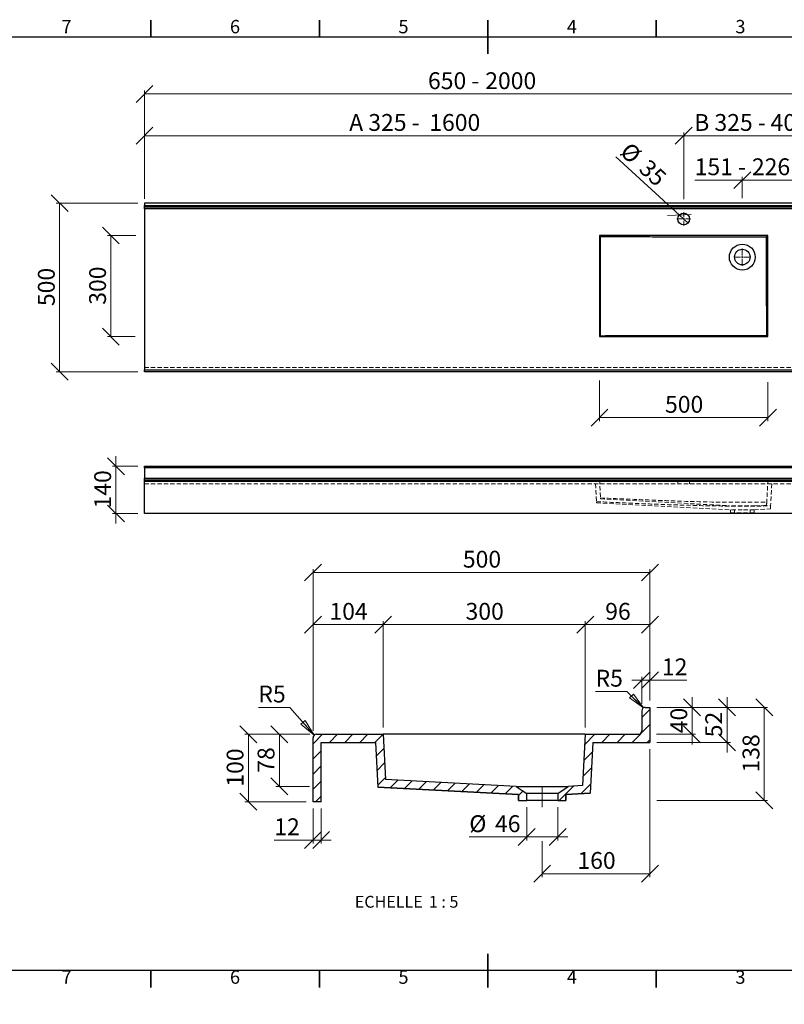
# Model space of a CAD drawing. Units: millimetres. Extents: x -117 to 415, y 0 to 292.
# Drawn here: x 71 to 298, y 0 to 292 of the extents above; entities that cross this region are included whole.
import ezdxf

# ---------------------------------------------------------------- set-up
doc = ezdxf.new("R2010")
doc.units = ezdxf.units.MM
doc.linetypes.add('CENTERX2', pattern=[20.32, 12.7, -2.54, 2.54, -2.54])
doc.linetypes.add('HIDDEN', pattern=[1.905, 1.27, -0.635])
doc.styles.add('SLDTEXTSTYLE0', font='TXT', dxfattribs={"width": 0.75})
doc.styles.add('SLDTEXTSTYLE1', font='TXT', dxfattribs={"width": 0.7})
doc.styles.add('SLDTEXTSTYLE2', font='TXT', dxfattribs={"width": 0.678571})
doc.styles.add('SLDTEXTSTYLE3', font='TXT', dxfattribs={"width": 0.65})
doc.dimstyles.new('SLDDIMSTYLE0', dxfattribs={"dimtxt": 5, "dimasz": 5, "dimexe": 0, "dimexo": 0.0625, "dimgap": 1.25, "dimtad": 1, "dimdec": 0, "dimlfac": 10, "dimrnd": 1e-09, "dimzin": 12, "dimdsep": 46, "dimtxsty": 'SLDTEXTSTYLE0', "dimblk1": 'OBLIQUE', "dimblk2": 'OBLIQUE', "dimsah": 1, "dimcen": 0.09, "dimadec": 0, "dimazin": 3, "dimtfac": 1, "dimtdec": 0, "dimtofl": 0, "dimtmove": 0, "dimatfit": 3, "dimldrblk": 'OBLIQUE', "dimfxl": 0, "dimfrac": 2, "dimtolj": 1, "dimtzin": 12, "dimarcsym": 0})
doc.dimstyles.new('SLDDIMSTYLE1', dxfattribs={"dimtxt": 5, "dimasz": 5, "dimexe": 0, "dimexo": 0.0625, "dimgap": 1.25, "dimtad": 1, "dimdec": 0, "dimlfac": 10, "dimrnd": 1e-09, "dimzin": 12, "dimdsep": 46, "dimtxsty": 'SLDTEXTSTYLE0', "dimblk1": 'OBLIQUE', "dimblk2": 'OBLIQUE', "dimsah": 1, "dimcen": 0.09, "dimadec": 0, "dimazin": 3, "dimtfac": 1, "dimtdec": 0, "dimtmove": 0, "dimatfit": 0, "dimldrblk": 'OBLIQUE', "dimfxl": 0, "dimfrac": 2, "dimtolj": 1, "dimtzin": 12, "dimarcsym": 0})
doc.dimstyles.new('SLDDIMSTYLE2', dxfattribs={"dimtxt": 5, "dimasz": 5, "dimexe": 0, "dimexo": 0.0625, "dimgap": 1.25, "dimtad": 1, "dimdec": 0, "dimlfac": 10, "dimrnd": 1e-09, "dimzin": 12, "dimdsep": 46, "dimtxsty": 'SLDTEXTSTYLE0', "dimblk1": 'NONE', "dimblk2": 'OBLIQUE', "dimsah": 1, "dimcen": 0, "dimadec": 0, "dimazin": 3, "dimtfac": 1, "dimtdec": 0, "dimtmove": 0, "dimatfit": 3, "dimldrblk": 'NONE', "dimfxl": 0, "dimfrac": 2, "dimtolj": 1, "dimtzin": 12, "dimarcsym": 0})
doc.dimstyles.new('SLDDIMSTYLE3', dxfattribs={"dimtxt": 5, "dimasz": 5, "dimexe": 0, "dimexo": 0.0625, "dimgap": 1.25, "dimtad": 1, "dimdec": 0, "dimlfac": 5, "dimrnd": 1e-09, "dimzin": 12, "dimdsep": 46, "dimtxsty": 'SLDTEXTSTYLE0', "dimblk1": 'OBLIQUE', "dimblk2": 'OBLIQUE', "dimsah": 1, "dimcen": 0.09, "dimadec": 0, "dimazin": 3, "dimtfac": 1, "dimtdec": 0, "dimtofl": 0, "dimtmove": 0, "dimatfit": 3, "dimldrblk": 'OBLIQUE', "dimfxl": 0, "dimfrac": 2, "dimtolj": 1, "dimtzin": 12, "dimarcsym": 0})
doc.dimstyles.new('SLDDIMSTYLE4', dxfattribs={"dimtxt": 5, "dimasz": 5, "dimexe": 0, "dimexo": 0.0625, "dimgap": 1.25, "dimtad": 1, "dimdec": 0, "dimlfac": 5, "dimrnd": 1e-09, "dimzin": 12, "dimdsep": 46, "dimtxsty": 'SLDTEXTSTYLE0', "dimblk1": 'OBLIQUE', "dimblk2": 'OBLIQUE', "dimsah": 1, "dimcen": 0.09, "dimadec": 0, "dimazin": 3, "dimtfac": 1, "dimtdec": 0, "dimtmove": 0, "dimatfit": 0, "dimldrblk": 'OBLIQUE', "dimfxl": 0, "dimfrac": 2, "dimtolj": 1, "dimtzin": 12, "dimarcsym": 0})
doc.dimstyles.new('SLDDIMSTYLE5', dxfattribs={"dimtxt": 5, "dimasz": 5, "dimexe": 0, "dimexo": 0.0625, "dimgap": 1.25, "dimtad": 0, "dimtih": 1, "dimtoh": 1, "dimdec": 0, "dimlfac": 5, "dimrnd": 1e-09, "dimzin": 12, "dimdsep": 46, "dimtxsty": 'SLDTEXTSTYLE0', "dimblk1": 'NONE', "dimblk2": 'NONE', "dimsah": 1, "dimcen": 0, "dimadec": 0, "dimazin": 3, "dimtfac": 1, "dimtdec": 0, "dimtofl": 0, "dimtmove": 0, "dimatfit": 3, "dimldrblk": 'NONE', "dimfxl": 0, "dimfrac": 2, "dimtolj": 1, "dimtzin": 12, "dimarcsym": 0})

# ---------------------------------------------------------------- blocks, each defined once
blk = doc.blocks.new('_Oblique')
at = {"color": 0, "linetype": 'ByBlock', "lineweight": -2}
blk.add_line((-0.5, -0.5), (0.5, 0.5), dxfattribs=at)
blk = doc.blocks.new('_D')
at = {"color": 7, "linetype": 'Continuous', "lineweight": 0}
for p, q in [((108.12, 239), (108.12, 271.09)), ((308.12, 270.09), (108.12, 270.09)), ((308.12, 239), (308.12, 271.09))]:
    blk.add_line(p, q, dxfattribs=at)
at = {"color": 7, "linetype": 'Continuous', "lineweight": 18, "xscale": 5, "yscale": 5, "rotation": 180.0000000000004}
blk.add_blockref('_Oblique', (108.12, 270.09, 3.34), dxfattribs=at)
at = {"color": 7, "linetype": 'Continuous', "lineweight": 18, "xscale": 5, "yscale": 5}
blk.add_blockref('_Oblique', (308.12, 270.09, 3.34), dxfattribs=at)
at = {"color": 7, "linetype": 'Continuous', "lineweight": 18, "char_height": 5, "attachment_point": 1}
for s, insert, style in [('650 -', (192.23, 276.53), 'SLDTEXTSTYLE1'), ('2000', (209.22, 276.53), 'SLDTEXTSTYLE0')]:
    blk.add_mtext(s, dxfattribs=dict(at, insert=insert, style=style))
blk = doc.blocks.new('_D_1')
at = {"color": 7, "linetype": 'Continuous', "lineweight": 0}
for p, q in [((106.12, 237.7), (81.91, 237.7)), ((82.91, 237.7), (82.91, 187.7)), ((106.12, 187.7), (81.91, 187.7))]:
    blk.add_line(p, q, dxfattribs=at)
at = {"color": 7, "linetype": 'Continuous', "lineweight": 18, "xscale": 5, "yscale": 5}
for p, rotation in [((82.91, 237.7, 3.34), 90.0000000000004), ((82.91, 187.7, 3.34), 270.0000000000004)]:
    blk.add_blockref('_Oblique', p, dxfattribs=dict(at, rotation=rotation))
at = {"color": 7, "linetype": 'Continuous', "lineweight": 18, "insert": (76.46, 207.15), "char_height": 5, "attachment_point": 1, "rotation": 90, "style": 'SLDTEXTSTYLE0'}
blk.add_mtext('500', dxfattribs=at)
blk = doc.blocks.new('_D_2')
at = {"color": 7, "linetype": 'Continuous', "lineweight": 0}
for p, q in [((243.12, 185.05), (243.12, 173.06)), ((293.12, 184.54), (293.12, 173.06)), ((243.12, 174.06), (293.12, 174.06))]:
    blk.add_line(p, q, dxfattribs=at)
at = {"color": 7, "linetype": 'Continuous', "lineweight": 18, "xscale": 5, "yscale": 5, "rotation": 180.0000000000004}
blk.add_blockref('_Oblique', (243.12, 174.06, 3.34), dxfattribs=at)
at = {"color": 7, "linetype": 'Continuous', "lineweight": 18, "xscale": 5, "yscale": 5}
blk.add_blockref('_Oblique', (293.12, 174.06, 3.34), dxfattribs=at)
at = {"color": 7, "linetype": 'Continuous', "lineweight": 18, "insert": (262.58, 180.51), "char_height": 5, "attachment_point": 1, "style": 'SLDTEXTSTYLE0'}
blk.add_mtext('500', dxfattribs=at)
blk = doc.blocks.new('_D_3')
at = {"color": 7, "linetype": 'Continuous', "lineweight": 0}
for p, q in [((105.52, 228.1), (97.12, 228.1)), ((98.12, 228.1), (98.12, 198.1)), ((105.31, 198.1), (97.12, 198.1))]:
    blk.add_line(p, q, dxfattribs=at)
at = {"color": 7, "linetype": 'Continuous', "lineweight": 18, "xscale": 5, "yscale": 5}
for p, rotation in [((98.12, 228.1, 3.34), 90.0000000000004), ((98.12, 198.1, 3.34), 270.0000000000004)]:
    blk.add_blockref('_Oblique', p, dxfattribs=dict(at, rotation=rotation))
at = {"color": 7, "linetype": 'Continuous', "lineweight": 18, "insert": (91.67, 207.55), "char_height": 5, "attachment_point": 1, "rotation": 90, "style": 'SLDTEXTSTYLE0'}
blk.add_mtext('300', dxfattribs=at)
blk = doc.blocks.new('_D_4')
at = {"color": 7, "linetype": 'Continuous', "lineweight": 0}
for p, q in [((268.12, 239.3), (268.12, 258.7)), ((268.12, 257.7), (308.12, 257.7)), ((308.12, 239), (308.12, 258.7))]:
    blk.add_line(p, q, dxfattribs=at)
at = {"color": 7, "linetype": 'Continuous', "lineweight": 18, "xscale": 5, "yscale": 5, "rotation": 180.0000000000004}
blk.add_blockref('_Oblique', (268.12, 257.7, 3.34), dxfattribs=at)
at = {"color": 7, "linetype": 'Continuous', "lineweight": 18, "xscale": 5, "yscale": 5}
blk.add_blockref('_Oblique', (308.12, 257.7, 3.34), dxfattribs=at)
at = {"color": 7, "linetype": 'Continuous', "lineweight": 18, "char_height": 5, "attachment_point": 1}
for s, insert, style in [('B 325 -', (271.24, 264.14), 'SLDTEXTSTYLE2'), ('400', (293.91, 264.14), 'SLDTEXTSTYLE0')]:
    blk.add_mtext(s, dxfattribs=dict(at, insert=insert, style=style))
blk = doc.blocks.new('_D_5')
at = {"color": 7, "linetype": 'Continuous', "lineweight": 0}
for p, q in [((321.96, 237.7), (321.96, 248.04)), ((310.12, 237.7), (322.96, 237.7)), ((321.96, 237.7), (321.96, 233)), ((310.27, 233), (322.96, 233)), ((321.96, 233), (321.96, 230))]:
    blk.add_line(p, q, dxfattribs=at)
at = {"color": 7, "linetype": 'Continuous', "lineweight": 18, "xscale": 5, "yscale": 5}
for p, rotation in [((321.96, 237.7, 3.34), 270.0000000000004), ((321.96, 233, 3.34), 90.0000000000004)]:
    blk.add_blockref('_Oblique', p, dxfattribs=dict(at, rotation=rotation))
at = {"color": 7, "linetype": 'Continuous', "lineweight": 18, "insert": (315.52, 240.65), "char_height": 5, "attachment_point": 1, "rotation": 90, "style": 'SLDTEXTSTYLE0'}
blk.add_mtext('47', dxfattribs=at)
blk = doc.blocks.new('_D_6')
at = {"color": 7, "linetype": 'Continuous', "lineweight": 0}
for q in [(247.97, 251.44), (269.41, 231.81)]:
    blk.add_line((266.83, 234.18), q, dxfattribs=at)
at = {"color": 7, "linetype": 'Continuous', "lineweight": 18, "xscale": 5, "yscale": 5, "rotation": 317.5279810108398}
blk.add_blockref('_Oblique', (266.83, 234.18, 3.34), dxfattribs=at)
at = {"color": 7, "linetype": 'Continuous', "lineweight": 18, "char_height": 5, "attachment_point": 1, "rotation": 317.528, "style": 'SLDTEXTSTYLE0'}
for s, insert in [('%%c', (252.27, 256.14)), ('35', (257.88, 251.1))]:
    blk.add_mtext(s, dxfattribs=dict(at, insert=insert))
blk = doc.blocks.new('_None')
blk = doc.blocks.new('_D_7')
at = {"color": 7, "linetype": 'Continuous', "lineweight": 0}
for p, q in [((318.12, 233), (318.12, 236)), ((310.26, 233), (319.12, 233)), ((318.12, 228.1), (318.12, 233)), ((310.26, 228.1), (319.12, 228.1)), ((318.12, 228.1), (318.12, 220.95))]:
    blk.add_line(p, q, dxfattribs=at)
at = {"color": 7, "linetype": 'Continuous', "lineweight": 18, "xscale": 5, "yscale": 5}
for p, rotation in [((318.12, 233, 3.34), 270.0000000000004), ((318.12, 228.1, 3.34), 90.0000000000004)]:
    blk.add_blockref('_Oblique', p, dxfattribs=dict(at, rotation=rotation))
at = {"color": 7, "linetype": 'Continuous', "lineweight": 18, "insert": (311.67, 220.95), "char_height": 5, "attachment_point": 1, "rotation": 90, "style": 'SLDTEXTSTYLE0'}
blk.add_mtext('49', dxfattribs=at)
blk = doc.blocks.new('_D_8')
at = {"color": 7, "linetype": 'Continuous', "lineweight": 0}
for p, q in [((285.52, 239.21), (285.52, 245.54)), ((308.12, 239), (308.12, 245.54)), ((285.52, 244.54), (271.38, 244.54)), ((285.52, 244.54), (308.12, 244.54))]:
    blk.add_line(p, q, dxfattribs=at)
at = {"color": 7, "linetype": 'Continuous', "lineweight": 18, "xscale": 5, "yscale": 5, "rotation": 180.0000000000004}
blk.add_blockref('_Oblique', (285.52, 244.54, 3.34), dxfattribs=at)
at = {"color": 7, "linetype": 'Continuous', "lineweight": 18, "xscale": 5, "yscale": 5}
blk.add_blockref('_Oblique', (308.12, 244.54, 3.34), dxfattribs=at)
at = {"color": 7, "linetype": 'Continuous', "lineweight": 18, "char_height": 5, "attachment_point": 1}
for s, insert, style in [('151 -', (271.38, 250.99), 'SLDTEXTSTYLE1'), ('226', (288.37, 250.99), 'SLDTEXTSTYLE0')]:
    blk.add_mtext(s, dxfattribs=dict(at, insert=insert, style=style))
blk = doc.blocks.new('_D_9')
at = {"color": 7, "linetype": 'Continuous', "lineweight": 0}
for p, q in [((330.34, 237.7), (330.34, 240.7)), ((310.12, 237.7), (331.34, 237.7)), ((330.34, 237.7), (330.34, 221.7)), ((310.18, 221.7), (331.34, 221.7)), ((330.34, 221.7), (330.34, 218.7))]:
    blk.add_line(p, q, dxfattribs=at)
at = {"color": 7, "linetype": 'Continuous', "lineweight": 18, "xscale": 5, "yscale": 5}
for p, rotation in [((330.34, 237.7, 3.34), 270.0000000000004), ((330.34, 221.7, 3.34), 90.0000000000004)]:
    blk.add_blockref('_Oblique', p, dxfattribs=dict(at, rotation=rotation))
at = {"color": 7, "linetype": 'Continuous', "lineweight": 18, "insert": (323.9, 224.15), "char_height": 5, "attachment_point": 1, "rotation": 90, "style": 'SLDTEXTSTYLE0'}
blk.add_mtext('160', dxfattribs=at)
blk = doc.blocks.new('_D_10')
at = {"color": 7, "linetype": 'Continuous', "lineweight": 0}
for p, q in [((108.12, 239), (108.12, 258.7)), ((108.12, 257.7), (268.12, 257.7)), ((268.12, 238.84), (268.12, 258.7))]:
    blk.add_line(p, q, dxfattribs=at)
at = {"color": 7, "linetype": 'Continuous', "lineweight": 18, "xscale": 5, "yscale": 5, "rotation": 180.0000000000004}
blk.add_blockref('_Oblique', (108.12, 257.7, 3.34), dxfattribs=at)
at = {"color": 7, "linetype": 'Continuous', "lineweight": 18, "xscale": 5, "yscale": 5}
blk.add_blockref('_Oblique', (268.12, 257.7, 3.34), dxfattribs=at)
at = {"color": 7, "linetype": 'Continuous', "lineweight": 18, "char_height": 5, "attachment_point": 1}
for s, insert, style in [('A 325 -', (168.84, 264.14), 'SLDTEXTSTYLE2'), ('1600', (192.61, 264.14), 'SLDTEXTSTYLE0')]:
    blk.add_mtext(s, dxfattribs=dict(at, insert=insert, style=style))
blk = doc.blocks.new('SW_CENTERMARKSYMBOL_0')
at = {"color": 0, "linetype": 'Continuous', "lineweight": 18}
for p, q in [((-0.5, 0), (-2.55, 0)), ((0, 0), (-0.25, 0)), ((0, 0.5), (0, 2.55)), ((0, 0), (0, 0.25)), ((0, 0), (0, -0.25)), ((0, 0), (0.25, 0)), ((0.5, 0), (2.55, 0)), ((0, -0.5), (0, -2.55))]:
    blk.add_line(p, q, dxfattribs=at)
blk = doc.blocks.new('SW_CENTERMARKSYMBOL_1')
at = {"color": 0, "linetype": 'Continuous', "lineweight": 18}
for p, q in [((-0.5, 0), (-2, 0)), ((0, 0), (-0.25, 0)), ((0, 0.5), (0, 2)), ((0, 0), (0, 0.25)), ((0, 0), (0, -0.25)), ((0, 0), (0.25, 0)), ((0.5, 0), (2, 0)), ((0, -0.5), (0, -2))]:
    blk.add_line(p, q, dxfattribs=at)
blk = doc.blocks.new('SW_CENTERMARKSYMBOL_2')
at = {"color": 0, "linetype": 'Continuous', "lineweight": 18}
for p, q in [((-0.5, 0), (-2.55, 0)), ((0, 0), (-0.25, 0)), ((0, 0.5), (0, 2.55)), ((0, 0), (0, 0.25)), ((0, 0), (0, -0.25)), ((0, 0), (0.25, 0)), ((0.5, 0), (2.55, 0)), ((0, -0.5), (0, -2.55))]:
    blk.add_line(p, q, dxfattribs=at)
blk = doc.blocks.new('SW_CENTERMARKSYMBOL_3')
at = {"color": 0, "linetype": 'Continuous', "lineweight": 18}
for p, q in [((-0.5, 0), (-2, 0)), ((0, 0), (-0.25, 0)), ((0, 0.5), (0, 2)), ((0, 0), (0, 0.25)), ((0, 0), (0, -0.25)), ((0, 0), (0.25, 0)), ((0.5, 0), (2, 0)), ((0, -0.5), (0, -2))]:
    blk.add_line(p, q, dxfattribs=at)
blk = doc.blocks.new('_D_11')
at = {"color": 7, "linetype": 'Continuous', "lineweight": 0}
for p, q in [((99.62, 159.64), (99.62, 162.64)), ((106.12, 159.64), (98.62, 159.64)), ((99.62, 159.64), (99.62, 145.64)), ((106.12, 145.64), (98.62, 145.64)), ((99.62, 145.64), (99.62, 142.64))]:
    blk.add_line(p, q, dxfattribs=at)
at = {"color": 7, "linetype": 'Continuous', "lineweight": 18, "xscale": 5, "yscale": 5}
for p, rotation in [((99.62, 159.64, -0.4), 270.0000000000004), ((99.62, 145.64, -0.4), 90.0000000000004)]:
    blk.add_blockref('_Oblique', p, dxfattribs=dict(at, rotation=rotation))
at = {"color": 7, "linetype": 'Continuous', "lineweight": 18, "insert": (93.18, 147.1), "char_height": 5, "attachment_point": 1, "rotation": 90, "style": 'SLDTEXTSTYLE0'}
blk.add_mtext('140', dxfattribs=at)
blk = doc.blocks.new('_D_12')
at = {"color": 7, "linetype": 'Continuous', "lineweight": 0}
for p, q in [((157.12, 80.11), (137.92, 80.11)), ((138.92, 80.11), (138.92, 60.11)), ((156.12, 60.11), (137.92, 60.11))]:
    blk.add_line(p, q, dxfattribs=at)
at = {"color": 7, "linetype": 'Continuous', "lineweight": 18, "xscale": 5, "yscale": 5}
for p, rotation in [((138.92, 80.11, 142.53), 90.0000000000004), ((138.92, 60.11, 142.53), 270.0000000000004)]:
    blk.add_blockref('_Oblique', p, dxfattribs=dict(at, rotation=rotation))
at = {"color": 7, "linetype": 'Continuous', "lineweight": 18, "insert": (132.48, 64.57), "char_height": 5, "attachment_point": 1, "rotation": 90, "style": 'SLDTEXTSTYLE0'}
blk.add_mtext('100', dxfattribs=at)
blk = doc.blocks.new('_D_13')
at = {"color": 7, "linetype": 'Continuous', "lineweight": 0}
for p, q in [((280.99, 88.11), (280.99, 91.11)), ((260.12, 88.11), (281.99, 88.11)), ((280.99, 77.71), (280.99, 88.11)), ((260.12, 77.71), (281.99, 77.71)), ((280.99, 77.71), (280.99, 74.71))]:
    blk.add_line(p, q, dxfattribs=at)
at = {"color": 7, "linetype": 'Continuous', "lineweight": 18, "xscale": 5, "yscale": 5}
for p, rotation in [((280.99, 88.11, 142.53), 270.0000000000004), ((280.99, 77.71, 142.53), 90.0000000000004)]:
    blk.add_blockref('_Oblique', p, dxfattribs=dict(at, rotation=rotation))
at = {"color": 7, "linetype": 'Continuous', "lineweight": 18, "insert": (274.54, 79.22), "char_height": 5, "attachment_point": 1, "rotation": 90, "style": 'SLDTEXTSTYLE0'}
blk.add_mtext('52', dxfattribs=at)
blk = doc.blocks.new('_D_14')
at = {"color": 7, "linetype": 'Continuous', "lineweight": 0}
for p, q in [((270.61, 88.11), (270.61, 91.11)), ((260.12, 88.11), (271.61, 88.11)), ((270.61, 88.11), (270.61, 80.11)), ((260.07, 80.11), (271.61, 80.11)), ((270.61, 80.11), (270.61, 77.11))]:
    blk.add_line(p, q, dxfattribs=at)
at = {"color": 7, "linetype": 'Continuous', "lineweight": 18, "xscale": 5, "yscale": 5}
for p, rotation in [((270.61, 88.11, 142.53), 270.0000000000004), ((270.61, 80.11, 142.53), 90.0000000000004)]:
    blk.add_blockref('_Oblique', p, dxfattribs=dict(at, rotation=rotation))
at = {"color": 7, "linetype": 'Continuous', "lineweight": 18, "insert": (264.17, 80.42), "char_height": 5, "attachment_point": 1, "rotation": 90, "style": 'SLDTEXTSTYLE0'}
blk.add_mtext('40', dxfattribs=at)
blk = doc.blocks.new('_D_15')
at = {"color": 7, "linetype": 'Continuous', "lineweight": 0}
for p, q in [((255.72, 89.11), (255.72, 97.17)), ((258.12, 90.11), (258.12, 97.17)), ((255.72, 96.17), (252.72, 96.17)), ((255.72, 96.17), (258.12, 96.17)), ((258.12, 96.17), (269.04, 96.17))]:
    blk.add_line(p, q, dxfattribs=at)
at = {"color": 7, "linetype": 'Continuous', "lineweight": 18, "xscale": 5, "yscale": 5}
blk.add_blockref('_Oblique', (255.72, 96.17, 142.53), dxfattribs=at)
at = {"color": 7, "linetype": 'Continuous', "lineweight": 18, "xscale": 5, "yscale": 5, "rotation": 180.0000000000004}
blk.add_blockref('_Oblique', (258.12, 96.17, 142.53), dxfattribs=at)
at = {"color": 7, "linetype": 'Continuous', "lineweight": 18, "insert": (261.65, 102.62), "char_height": 5, "attachment_point": 1, "style": 'SLDTEXTSTYLE0'}
blk.add_mtext('12', dxfattribs=at)
blk = doc.blocks.new('_D_16')
at = {"color": 7, "linetype": 'Continuous', "lineweight": 0}
for p, q in [((178.92, 82.11), (178.92, 113.65)), ((178.92, 112.65), (238.92, 112.65)), ((238.92, 82.11), (238.92, 113.65))]:
    blk.add_line(p, q, dxfattribs=at)
at = {"color": 7, "linetype": 'Continuous', "lineweight": 18, "xscale": 5, "yscale": 5, "rotation": 180.0000000000004}
blk.add_blockref('_Oblique', (178.92, 112.65, 142.53), dxfattribs=at)
at = {"color": 7, "linetype": 'Continuous', "lineweight": 18, "xscale": 5, "yscale": 5}
blk.add_blockref('_Oblique', (238.92, 112.65, 142.53), dxfattribs=at)
at = {"color": 7, "linetype": 'Continuous', "lineweight": 18, "insert": (203.38, 119.09), "char_height": 5, "attachment_point": 1, "style": 'SLDTEXTSTYLE0'}
blk.add_mtext('300', dxfattribs=at)
blk = doc.blocks.new('_D_17')
at = {"color": 7, "linetype": 'Continuous', "lineweight": 0}
for p, q in [((158.12, 81.11), (158.12, 113.65)), ((178.92, 112.65), (158.12, 112.65)), ((178.92, 82.11), (178.92, 113.65))]:
    blk.add_line(p, q, dxfattribs=at)
at = {"color": 7, "linetype": 'Continuous', "lineweight": 18, "xscale": 5, "yscale": 5, "rotation": 180.0000000000004}
blk.add_blockref('_Oblique', (158.12, 112.65, 142.53), dxfattribs=at)
at = {"color": 7, "linetype": 'Continuous', "lineweight": 18, "xscale": 5, "yscale": 5}
blk.add_blockref('_Oblique', (178.92, 112.65, 142.53), dxfattribs=at)
at = {"color": 7, "linetype": 'Continuous', "lineweight": 18, "insert": (162.98, 119.09), "char_height": 5, "attachment_point": 1, "style": 'SLDTEXTSTYLE0'}
blk.add_mtext('104', dxfattribs=at)
blk = doc.blocks.new('_D_18')
at = {"color": 7, "linetype": 'Continuous', "lineweight": 0}
for p, q in [((238.92, 82.11), (238.92, 113.65)), ((258.12, 112.65), (238.92, 112.65)), ((258.12, 90.11), (258.12, 113.65))]:
    blk.add_line(p, q, dxfattribs=at)
at = {"color": 7, "linetype": 'Continuous', "lineweight": 18, "xscale": 5, "yscale": 5, "rotation": 180.0000000000004}
blk.add_blockref('_Oblique', (238.92, 112.65, 142.53), dxfattribs=at)
at = {"color": 7, "linetype": 'Continuous', "lineweight": 18, "xscale": 5, "yscale": 5}
blk.add_blockref('_Oblique', (258.12, 112.65, 142.53), dxfattribs=at)
at = {"color": 7, "linetype": 'Continuous', "lineweight": 18, "insert": (244.82, 119.09), "char_height": 5, "attachment_point": 1, "style": 'SLDTEXTSTYLE0'}
blk.add_mtext('96', dxfattribs=at)
blk = doc.blocks.new('_D_19')
at = {"color": 7, "linetype": 'Continuous', "lineweight": 0}
for p, q in [((158.12, 81.11), (158.12, 129.11)), ((258.12, 90.11), (258.12, 129.11)), ((158.12, 128.11), (258.12, 128.11))]:
    blk.add_line(p, q, dxfattribs=at)
at = {"color": 7, "linetype": 'Continuous', "lineweight": 18, "xscale": 5, "yscale": 5, "rotation": 180.0000000000004}
blk.add_blockref('_Oblique', (158.12, 128.11, 142.53), dxfattribs=at)
at = {"color": 7, "linetype": 'Continuous', "lineweight": 18, "xscale": 5, "yscale": 5}
blk.add_blockref('_Oblique', (258.12, 128.11, 142.53), dxfattribs=at)
at = {"color": 7, "linetype": 'Continuous', "lineweight": 18, "insert": (202.58, 134.56), "char_height": 5, "attachment_point": 1, "style": 'SLDTEXTSTYLE0'}
blk.add_mtext('500', dxfattribs=at)
blk = doc.blocks.new('_D_20')
at = {"color": 7, "linetype": 'Continuous', "lineweight": 0}
blk.add_line((151.23, 88.11), (141.89, 88.11), dxfattribs=at)
at = {"color": 7, "linetype": 'Continuous', "lineweight": 18, "insert": (141.89, 94.55), "char_height": 5, "attachment_point": 1, "style": 'SLDTEXTSTYLE0'}
blk.add_mtext('R5', dxfattribs=at)
blk = doc.blocks.new('_D_21')
at = {"color": 7, "linetype": 'Continuous', "lineweight": 0}
for p, q in [((157.12, 80.11), (147.12, 80.11)), ((148.12, 64.67), (148.12, 80.11)), ((157.09, 64.67), (147.12, 64.67))]:
    blk.add_line(p, q, dxfattribs=at)
at = {"color": 7, "linetype": 'Continuous', "lineweight": 18, "xscale": 5, "yscale": 5}
for p, rotation in [((148.12, 80.11, 142.53), 90.0000000000004), ((148.12, 64.67, 142.53), 270.0000000000004)]:
    blk.add_blockref('_Oblique', p, dxfattribs=dict(at, rotation=rotation))
at = {"color": 7, "linetype": 'Continuous', "lineweight": 18, "insert": (141.67, 68.7), "char_height": 5, "attachment_point": 1, "rotation": 90, "style": 'SLDTEXTSTYLE0'}
blk.add_mtext('78', dxfattribs=at)
blk = doc.blocks.new('_D_22')
at = {"color": 7, "linetype": 'Continuous', "lineweight": 0}
for p, q in [((158.12, 58.11), (158.12, 47.74)), ((160.52, 58.11), (160.52, 47.74)), ((158.12, 48.74), (146.61, 48.74)), ((158.12, 48.74), (160.52, 48.74)), ((160.52, 48.74), (163.52, 48.74))]:
    blk.add_line(p, q, dxfattribs=at)
at = {"color": 7, "linetype": 'Continuous', "lineweight": 18, "xscale": 5, "yscale": 5}
blk.add_blockref('_Oblique', (158.12, 48.74, 142.53), dxfattribs=at)
at = {"color": 7, "linetype": 'Continuous', "lineweight": 18, "xscale": 5, "yscale": 5, "rotation": 180.0000000000004}
blk.add_blockref('_Oblique', (160.52, 48.74, 142.53), dxfattribs=at)
at = {"color": 7, "linetype": 'Continuous', "lineweight": 18, "insert": (146.61, 55.18), "char_height": 5, "attachment_point": 1, "style": 'SLDTEXTSTYLE0'}
blk.add_mtext('12', dxfattribs=at)
blk = doc.blocks.new('_D_23')
at = {"color": 7, "linetype": 'Continuous', "lineweight": 0}
for p, q in [((221.52, 58.51), (221.52, 48.64)), ((230.72, 58.51), (230.72, 48.64)), ((221.52, 49.64), (204.49, 49.64)), ((221.52, 49.64), (230.72, 49.64)), ((230.72, 49.64), (233.72, 49.64))]:
    blk.add_line(p, q, dxfattribs=at)
at = {"color": 7, "linetype": 'Continuous', "lineweight": 18, "xscale": 5, "yscale": 5}
blk.add_blockref('_Oblique', (221.52, 49.64, 142.53), dxfattribs=at)
at = {"color": 7, "linetype": 'Continuous', "lineweight": 18, "xscale": 5, "yscale": 5, "rotation": 180.0000000000004}
blk.add_blockref('_Oblique', (230.72, 49.64, 142.53), dxfattribs=at)
at = {"color": 7, "linetype": 'Continuous', "lineweight": 18, "char_height": 5, "attachment_point": 1, "style": 'SLDTEXTSTYLE0'}
for s, insert in [('Ø', (204.49, 56.09)), ('46', (212.12, 56.09))]:
    blk.add_mtext(s, dxfattribs=dict(at, insert=insert))
blk = doc.blocks.new('_D_24')
at = {"color": 7, "linetype": 'Continuous', "lineweight": 0}
for p, q in [((258.12, 75.71), (258.12, 37.74)), ((226.12, 48.37), (226.12, 37.74)), ((258.12, 38.74), (226.12, 38.74))]:
    blk.add_line(p, q, dxfattribs=at)
at = {"color": 7, "linetype": 'Continuous', "lineweight": 18, "xscale": 5, "yscale": 5, "rotation": 180.0000000000004}
blk.add_blockref('_Oblique', (226.12, 38.74, 142.53), dxfattribs=at)
at = {"color": 7, "linetype": 'Continuous', "lineweight": 18, "xscale": 5, "yscale": 5}
blk.add_blockref('_Oblique', (258.12, 38.74, 142.53), dxfattribs=at)
at = {"color": 7, "linetype": 'Continuous', "lineweight": 18, "insert": (236.58, 45.18), "char_height": 5, "attachment_point": 1, "style": 'SLDTEXTSTYLE0'}
blk.add_mtext('160', dxfattribs=at)
blk = doc.blocks.new('_D_25')
at = {"color": 7, "linetype": 'Continuous', "lineweight": 0}
for p, q in [((260.12, 88.11), (293.03, 88.11)), ((292.03, 60.51), (292.03, 88.11)), ((260.15, 60.51), (293.03, 60.51))]:
    blk.add_line(p, q, dxfattribs=at)
at = {"color": 7, "linetype": 'Continuous', "lineweight": 18, "xscale": 5, "yscale": 5}
for p, rotation in [((292.03, 88.11, 142.53), 90.0000000000004), ((292.03, 60.51, 142.53), 270.0000000000004)]:
    blk.add_blockref('_Oblique', p, dxfattribs=dict(at, rotation=rotation))
at = {"color": 7, "linetype": 'Continuous', "lineweight": 18, "insert": (285.59, 68.77), "char_height": 5, "attachment_point": 1, "rotation": 90, "style": 'SLDTEXTSTYLE0'}
blk.add_mtext('138', dxfattribs=at)
blk = doc.blocks.new('_D_26')
at = {"color": 7, "linetype": 'Continuous', "lineweight": 0}
blk.add_line((251.29, 92.8), (241.96, 92.8), dxfattribs=at)
at = {"color": 7, "linetype": 'Continuous', "lineweight": 18, "insert": (241.96, 99.25), "char_height": 5, "attachment_point": 1, "style": 'SLDTEXTSTYLE0'}
blk.add_mtext('R5', dxfattribs=at)
blk = doc.blocks.new('SW_NOTE_0_2')
at = {"color": 0, "linetype": 'Continuous', "lineweight": 0, "char_height": 3.5, "attachment_point": 2}
for s, insert, style in [('ECHELLE', (9.3, 4.51), 'SLDTEXTSTYLE0'), ('1 : 5', (25.57, 4.51), 'SLDTEXTSTYLE3')]:
    blk.add_mtext(s, dxfattribs=dict(at, insert=insert, style=style))
blk = doc.blocks.new('_Closed')
at = {"color": 0, "linetype": 'ByBlock', "lineweight": -2}
for p, q in [((-1, 0.166667), (0, 0)), ((-1, 0.166667), (-1, -0.166667)), ((0, 0), (-1, -0.166667)), ((0, 0), (-1, 0))]:
    blk.add_line(p, q, dxfattribs=at)

msp = doc.modelspace()

# ---------------------------------------------------------------- hatches: boundary and pattern name
at = {"linetype": 'Continuous', "lineweight": 18}
h = msp.add_hatch(dxfattribs=at)
h.set_pattern_fill('ANSI31', style=0)
edge = h.paths.add_edge_path(flags=0)
edge.add_spline(control_points=[(233.12, 62.23), (235.55, 62.36), (237.97, 62.49), (240.4, 62.62)], knot_values=[0.665208, 0.665208, 0.665208, 0.665208, 0.701698, 0.701698, 0.701698, 0.701698], weights=[1, 1, 1, 1], degree=3, periodic=0)
edge.add_line((240.4, 62.62), (241.19, 77.71))
edge.add_line((241.19, 77.71), (258.12, 77.71))
edge.add_line((258.12, 77.71), (258.12, 88.11))
edge.add_line((258.12, 88.11), (256.72, 88.11))
edge.add_arc((256.72, 87.11), 1, 90, 180)
edge.add_line((255.72, 87.11), (255.72, 81.11))
edge.add_arc((254.72, 81.11), 1, 270, 360, ccw=False)
edge.add_line((254.72, 80.11), (238.92, 80.11))
edge.add_line((238.92, 80.11), (238.12, 64.9))
edge.add_spline(control_points=[(238.12, 64.9), (236.68, 64.82), (235.24, 64.75), (233.8, 64.67)], knot_values=[0.36013, 0.36013, 0.36013, 0.36013, 0.381743, 0.381743, 0.381743, 0.381743], weights=[1, 1, 1, 1], degree=3, periodic=0)
edge.add_spline(control_points=[(233.8, 64.67), (232.77, 63.95), (231.74, 63.23), (230.72, 62.51)], knot_values=[0.056867, 0.056867, 0.056867, 0.056867, 0.075716, 0.075716, 0.075716, 0.075716], weights=[1, 1, 1, 1], degree=3, periodic=0)
edge.add_line((230.72, 62.51), (230.72, 60.51))
edge.add_line((230.72, 60.51), (233.12, 60.51))
edge.add_line((233.12, 60.51), (233.12, 62.23))
h = msp.add_hatch(dxfattribs=at)
h.set_pattern_fill('ANSI31', style=0)
edge = h.paths.add_edge_path(flags=0)
edge.add_spline(control_points=[(177.34, 64.42), (191.26, 63.69), (205.19, 62.96), (219.12, 62.23)], knot_values=[0.38593, 0.38593, 0.38593, 0.38593, 0.595129, 0.595129, 0.595129, 0.595129], weights=[1, 1, 1, 1], degree=3, periodic=0)
edge.add_line((219.12, 62.23), (219.12, 60.51))
edge.add_line((219.12, 60.51), (221.52, 60.51))
edge.add_line((221.52, 60.51), (221.52, 62.51))
edge.add_spline(control_points=[(221.52, 62.51), (221.08, 62.82), (220.63, 63.13), (220.19, 63.44), (219.6, 63.85), (219.02, 64.26), (218.43, 64.67)], knot_values=[0.131754, 0.131754, 0.131754, 0.131754, 0.139984, 0.139984, 0.139984, 0.15084, 0.15084, 0.15084, 0.15084], weights=[1, 1, 1, 1, 1, 1, 1], degree=3, periodic=0)
edge.add_spline(control_points=[(218.43, 64.67), (205.49, 65.35), (192.56, 66.03), (179.62, 66.71)], knot_values=[0.458706, 0.458706, 0.458706, 0.458706, 0.653026, 0.653026, 0.653026, 0.653026], weights=[1, 1, 1, 1], degree=3, periodic=0)
edge.add_line((179.62, 66.71), (178.92, 80.11))
edge.add_line((178.92, 80.11), (159.12, 80.11))
edge.add_arc((159.12, 79.11), 1, 90, 180)
edge.add_line((158.12, 79.11), (158.12, 60.11))
edge.add_line((158.12, 60.11), (160.52, 60.11))
edge.add_line((160.52, 60.11), (160.52, 77.71))
edge.add_line((160.52, 77.71), (176.64, 77.71))
edge.add_line((176.64, 77.71), (177.34, 64.42))

# ---------------------------------------------------------------- linework, layer by layer
at = {"color": 7, "linetype": 'Continuous', "lineweight": 35}
for p, q in [((110, 287), (110, 292)), ((160, 287), (160, 292)), ((210, 287), (210, 292)), ((210, 292), (210, 282)), ((260, 287), (260, 292)), ((210, 5), (210, 15)), ((110, 10), (110, 5)), ((160, 10), (160, 5)), ((210, 10), (210, 5)), ((260, 10), (260, 5))]:
    msp.add_line(p, q, dxfattribs=at)
at = {"color": 7, "linetype": 'Continuous', "lineweight": 25}
for p, q in [((10, 287), (410, 287)), ((308.12, 237.7), (108.12, 237.7)), ((108.12, 237.7), (108.12, 237)), ((108.12, 237), (308.12, 237)), ((108.12, 236.5), (108.12, 237)), ((308.12, 236.5), (108.12, 236.5)), ((108.12, 236), (108.12, 236.5)), ((308.12, 236), (108.12, 236)), ((108.12, 236), (108.12, 188.2)), ((243.12, 228.1), (243.42, 227.8)), ((293.12, 228.1), (243.12, 228.1)), ((243.12, 228.1), (243.12, 198.1)), ((293.12, 228.1), (292.73, 227.71)), ((293.12, 198.1), (293.12, 228.1)), ((243.12, 198.1), (243.4, 198.38)), ((243.12, 198.1), (293.12, 198.1)), ((293.12, 198.1), (292.77, 198.44)), ((108.12, 188.2), (308.12, 188.2)), ((108.12, 187.7), (108.12, 188.2)), ((308.12, 187.7), (108.12, 187.7)), ((108.12, 159.64), (308.12, 159.64)), ((108.12, 159.14), (108.12, 159.64)), ((308.12, 159.14), (108.12, 159.14)), ((108.12, 159.14), (108.12, 156.14)), ((108.12, 156.14), (308.12, 156.14)), ((108.12, 155.64), (108.12, 156.14)), ((108.12, 155.64), (308.12, 155.64)), ((108.12, 155.14), (108.12, 155.64)), ((308.12, 155.14), (108.12, 155.14)), ((108.12, 145.64), (108.12, 155.14)), ((308.12, 145.64), (108.12, 145.64)), ((256.72, 88.11), (258.12, 88.11)), ((258.12, 88.11), (258.12, 77.71)), ((255.72, 87.11), (255.72, 81.11)), ((158.12, 60.11), (158.12, 79.11)), ((159.12, 80.11), (178.92, 80.11)), ((178.92, 80.11), (179.62, 66.71)), ((238.92, 80.11), (178.92, 80.11)), ((238.92, 80.11), (238.12, 64.9)), ((238.92, 80.11), (254.72, 80.11)), ((160.52, 60.11), (160.52, 77.71)), ((160.52, 77.71), (176.64, 77.71)), ((176.64, 77.71), (177.34, 64.42)), ((241.19, 77.71), (240.4, 62.62)), ((241.19, 77.71), (258.12, 77.71)), ((177.34, 64.42), (219.12, 62.23)), ((177.34, 64.42), (177.34, 64.42)), ((219.12, 62.23), (177.34, 64.42)), ((218.43, 64.67), (179.62, 66.71)), ((218.43, 64.67), (233.8, 64.67)), ((230.72, 62.51), (233.8, 64.67)), ((238.12, 64.9), (233.8, 64.67)), ((219.12, 62.23), (219.12, 60.51)), ((219.12, 62.23), (219.12, 62.23)), ((219.12, 60.51), (219.12, 62.23)), ((230.72, 62.51), (221.52, 62.51)), ((221.52, 60.51), (221.52, 62.51)), ((230.72, 62.51), (230.72, 60.51)), ((233.12, 62.23), (240.4, 62.62)), ((240.4, 62.62), (233.12, 62.23)), ((233.12, 60.51), (233.12, 62.23)), ((233.12, 62.23), (233.12, 60.51)), ((233.12, 62.23), (233.12, 62.23)), ((160.52, 60.11), (158.12, 60.11)), ((219.12, 60.51), (219.12, 60.51)), ((219.12, 60.51), (221.52, 60.51)), ((230.72, 60.51), (221.52, 60.51)), ((230.72, 60.51), (233.12, 60.51)), ((233.12, 60.51), (233.12, 60.51)), ((410, 10), (10, 10))]:
    msp.add_line(p, q, dxfattribs=at)
at = {"color": 7, "linetype": 'HIDDEN', "lineweight": 18}
for p, q in [((108.12, 188.9), (308.12, 188.9)), ((243.12, 155.64), (243.4, 150.25)), ((266.37, 155.64), (266.37, 154.44)), ((269.87, 154.44), (269.87, 155.64)), ((293.12, 155.64), (292.77, 149)), ((108.12, 154.44), (308.12, 154.44)), ((241.98, 154.44), (242.26, 149.13)), ((294.26, 154.44), (293.91, 147.87)), ((243.42, 149.93), (281.67, 147.93)), ((242.27, 148.79), (282.02, 146.71)), ((289.36, 147.93), (281.67, 147.93)), ((285.52, 146.71), (282.02, 146.71)), ((282.02, 146.71), (282.02, 145.84)), ((283.22, 146.84), (283.22, 145.84)), ((289.02, 146.71), (285.52, 146.71)), ((287.82, 145.84), (287.82, 146.84)), ((289.02, 146.71), (293.86, 146.96)), ((289.02, 145.84), (289.02, 146.71)), ((289.36, 147.93), (292.72, 148.1)), ((282.02, 145.84), (289.02, 145.84))]:
    msp.add_line(p, q, dxfattribs=at)
at = {"color": 7, "linetype": 'Continuous', "lineweight": 0}
for p, q in [((256.19, 87.96), (251.29, 92.8)), ((158.46, 79.86), (151.23, 88.11))]:
    msp.add_line(p, q, dxfattribs=at)
at = {"color": 7, "linetype": 'CENTERX2', "lineweight": 18, "ltscale": 2}
msp.add_line((226.12, 64.51), (226.12, 58.51), dxfattribs=at)
at = {"color": 7, "linetype": 'Continuous', "lineweight": 25, "flags": 128}
msp.add_lwpolyline([(218.43, 64.67), (220.19, 63.44), (221.52, 62.51)], dxfattribs=at)
at = {"color": 7, "linetype": 'Continuous', "lineweight": 25}
for centre, radius in [((268.12, 233), 1.75), ((285.52, 221.7), 3.84), ((285.52, 221.7), 2.3)]:
    msp.add_circle(centre, radius, dxfattribs=at)
for centre, start, end in [((256.72, 87.11), 90, 180), ((159.12, 79.11), 90, 180), ((254.72, 81.11), 270, 0)]:
    msp.add_arc(centre, 1, start, end, dxfattribs=at)
for points, knots in [([(243.4, 198.38), (243.41, 203.28), (243.41, 208.18), (243.42, 215.54), (243.42, 217.99), (243.42, 222.89), (243.42, 225.35), (243.42, 227.8)], [0, 0, 0, 0, 0.5, 0.5, 0.75, 0.75, 1, 1, 1, 1]), ([(243.42, 227.8), (247.52, 227.79), (251.63, 227.78), (257.79, 227.76), (259.84, 227.75), (263.95, 227.74), (266.01, 227.74), (270.11, 227.73), (272.17, 227.72), (275.25, 227.71), (276.28, 227.71), (278.33, 227.71), (279.36, 227.7), (281.41, 227.7), (282.44, 227.7), (283.98, 227.7), (284.5, 227.7), (285.53, 227.7), (286.04, 227.7), (287.59, 227.7), (288.61, 227.7), (290.67, 227.7), (291.7, 227.7), (292.73, 227.71)], [0, 0, 0, 0, 0.25, 0.25, 0.375, 0.375, 0.5, 0.5, 0.625, 0.625, 0.6875, 0.6875, 0.75, 0.75, 0.8125, 0.8125, 0.84375, 0.84375, 0.875, 0.875, 0.9375, 0.9375, 1, 1, 1, 1]), ([(292.77, 198.44), (292.76, 200.88), (292.76, 203.32), (292.75, 206.97), (292.74, 208.19), (292.74, 210.63), (292.74, 211.85), (292.73, 214.29), (292.73, 215.51), (292.72, 217.94), (292.72, 219.16), (292.72, 220.99), (292.72, 221.61), (292.72, 222.83), (292.72, 223.44), (292.72, 225.27), (292.73, 226.49), (292.73, 227.71)], [0, 0, 0, 0, 0.25, 0.25, 0.375, 0.375, 0.5, 0.5, 0.625, 0.625, 0.75, 0.75, 0.8125, 0.8125, 0.875, 0.875, 1, 1, 1, 1]), ([(243.4, 198.38), (247.51, 198.39), (251.62, 198.4), (257.79, 198.41), (259.85, 198.42), (263.96, 198.42), (266.02, 198.43), (272.19, 198.44), (276.3, 198.44), (282.48, 198.45), (284.53, 198.45), (288.65, 198.45), (290.71, 198.45), (292.77, 198.44)], [0, 0, 0, 0, 0.25, 0.25, 0.375, 0.375, 0.5, 0.5, 0.75, 0.75, 0.875, 0.875, 1, 1, 1, 1]), ([(240.4, 62.62), (240.4, 62.62), (240.4, 62.62), (240.4, 62.62), (240.4, 62.62)], [0, 0, 0, 0, 0.567196, 1, 1, 1, 1])]:
    msp.add_open_spline(points, degree=3, knots=knots, dxfattribs=at)
at = {"color": 7, "linetype": 'HIDDEN', "lineweight": 18}
for points, knots in [([(242.26, 149.13), (244.41, 149.03), (246.56, 148.93), (250.86, 148.74), (253.01, 148.65), (257.32, 148.48), (259.47, 148.39), (263.77, 148.23), (265.92, 148.16), (272.38, 147.96), (276.68, 147.86), (283.14, 147.8), (285.3, 147.8), (289.6, 147.81), (291.76, 147.84), (293.91, 147.87)], [0, 0, 0, 0, 0.125, 0.125, 0.25, 0.25, 0.375, 0.375, 0.5, 0.5, 0.75, 0.75, 0.875, 0.875, 1, 1, 1, 1]), ([(242.26, 149.13), (242.26, 149.06), (242.27, 148.94), (242.27, 148.83), (242.28, 148.78), (242.27, 148.79), (242.27, 148.79)], [0, 0, 0, 0, 0.323974, 0.647967, 0.972031, 1, 1, 1, 1]), ([(243.4, 150.25), (243.4, 150.19), (243.41, 150.07), (243.41, 149.97), (243.42, 149.92), (243.42, 149.93), (243.42, 149.93)], [0, 0, 0, 0, 0.315364, 0.630745, 0.946188, 1, 1, 1, 1]), ([(243.4, 150.25), (247.51, 150.06), (251.62, 149.88), (257.79, 149.62), (259.85, 149.54), (263.96, 149.38), (266.02, 149.31), (272.19, 149.12), (276.3, 149.02), (282.48, 148.95), (284.53, 148.94), (288.65, 148.95), (290.71, 148.97), (292.77, 149)], [0, 0, 0, 0, 0.25, 0.25, 0.375, 0.375, 0.5, 0.5, 0.75, 0.75, 0.875, 0.875, 1, 1, 1, 1]), ([(292.77, 149), (292.76, 148.81), (292.74, 148.52), (292.73, 148.23), (292.72, 148.12), (292.72, 148.11), (292.72, 148.1)], [0, 0, 0, 0, 0.500739, 0.751136, 0.876383, 1, 1, 1, 1]), ([(293.91, 147.87), (293.91, 147.77), (293.9, 147.57), (293.88, 147.29), (293.87, 147.09), (293.86, 146.98), (293.86, 146.97), (293.86, 146.96)], [0, 0, 0, 0, 0.2504046, 0.5008109, 0.7512485, 0.8765145, 1, 1, 1, 1])]:
    msp.add_open_spline(points, degree=3, knots=knots, dxfattribs=at)

# ---------------------------------------------------------------- block references
at = {"color": 7, "linetype": 'Continuous', "lineweight": 0}
for name, p in [('SW_CENTERMARKSYMBOL_1', (268.12, 233)), ('SW_CENTERMARKSYMBOL_3', (268.12, 233)), ('SW_CENTERMARKSYMBOL_0', (285.52, 221.7)), ('SW_CENTERMARKSYMBOL_2', (285.52, 221.7)), ('SW_NOTE_0_2', (171.3, 27.66))]:
    msp.add_blockref(name, p, dxfattribs=at)
at = {"color": 7, "linetype": 'Continuous', "lineweight": 18, "xscale": 5, "yscale": 5}
for p, rotation in [((256.19, 87.96, 177.47), 315.3633927229994), ((158.46, 79.86, 142.53), 311.2668850208659)]:
    msp.add_blockref('_Closed', p, dxfattribs=dict(at, rotation=rotation))

# ---------------------------------------------------------------- texts
at = {"color": 7, "linetype": 'Continuous', "lineweight": 0, "char_height": 3.97, "attachment_point": 2, "style": 'SLDTEXTSTYLE0'}
for s, insert in [('6', (134.96, 292.06)), ('3', (284.96, 292.06)), ('7', (84.96, 292.06)), ('5', (184.96, 292.06)), ('4', (234.96, 292.06)), ('7', (84.96, 10.06)), ('6', (134.96, 10.06)), ('5', (184.96, 10.06)), ('4', (234.96, 10.06)), ('3', (284.96, 10.06))]:
    msp.add_mtext(s, dxfattribs=dict(at, insert=insert))

# ---------------------------------------------------------------- dimensions: what is measured, and where the dimension line sits
at = {"color": 7, "linetype": 'Continuous', "lineweight": 18}
for base, p1, p2, text, dimstyle, picture, middle in [((108.12, 270.09), (308.12, 237), (108.12, 237), '650 - <>', 'SLDDIMSTYLE0', '_D', (208.12, 270.09)), ((268.12, 257.7), (108.12, 237), (268.12, 235), 'A 325 - <>', 'SLDDIMSTYLE0', '_D_10', (188.12, 257.7)), ((308.12, 257.7), (268.12, 235), (308.12, 237), 'B 325 - <>', 'SLDDIMSTYLE0', '_D_4', (288.12, 257.7)), ((308.12, 244.54), (285.52, 224.25), (308.12, 237), '151 - <>', 'SLDDIMSTYLE0', '_D_8', (285.42, 244.54)), ((230.72, 49.64), (221.52, 60.51), (230.72, 60.51), 'Ø <>', 'SLDDIMSTYLE4', '_D_23', (212, 49.64))]:
    dim = msp.add_linear_dim(base=base, p1=p1, p2=p2, text=text, dimstyle=dimstyle, dxfattribs=at)
    dim.commit()
    dim.dimension.update_dxf_attribs({"geometry": picture, "text_midpoint": middle, "dimtype": 160})
dim = msp.add_diameter_dim_2p(p1=(269.41, 231.81), p2=(266.83, 234.18), dimstyle='SLDDIMSTYLE2', dxfattribs=at)
dim.commit()
dim.dimension.update_dxf_attribs({"geometry": '_D_6', "text_midpoint": (253.19, 246.66), "dimtype": 163})
for base, p1, p2, dimstyle, picture, middle in [((321.96, 233), (308.12, 237.7), (270.12, 233), 'SLDDIMSTYLE1', '_D_5', (321.96, 244.34)), ((82.91, 187.7), (108.12, 237.7), (108.12, 187.7), 'SLDDIMSTYLE0', '_D_1', (82.91, 212.7)), ((330.34, 221.7), (308.12, 237.7), (288.07, 221.7), 'SLDDIMSTYLE1', '_D_9', (330.34, 229.7)), ((318.12, 233), (293.12, 228.1), (270.12, 233), 'SLDDIMSTYLE1', '_D_7', (318.12, 224.64)), ((98.12, 198.1), (243.12, 228.1), (243.12, 198.1), 'SLDDIMSTYLE0', '_D_3', (98.12, 213.1)), ((99.62, 145.64), (108.12, 159.64), (108.12, 145.64), 'SLDDIMSTYLE1', '_D_11', (99.62, 152.64)), ((292.03, 88.11), (233.12, 60.51), (258.12, 88.11), 'SLDDIMSTYLE3', '_D_25', (292.03, 74.31)), ((270.61, 80.11), (258.12, 88.11), (252.22, 80.11), 'SLDDIMSTYLE4', '_D_14', (270.61, 84.11)), ((280.99, 88.11), (258.12, 77.71), (258.12, 88.11), 'SLDDIMSTYLE4', '_D_13', (280.99, 82.91)), ((138.92, 60.11), (159.12, 80.11), (158.12, 60.11), 'SLDDIMSTYLE3', '_D_12', (138.92, 70.11))]:
    dim = msp.add_linear_dim(base=base, p1=p1, p2=p2, angle=90, dimstyle=dimstyle, dxfattribs=at)
    dim.commit()
    dim.dimension.update_dxf_attribs({"geometry": picture, "text_midpoint": middle, "dimtype": 160})
for base, p1, p2, dimstyle, picture, middle in [((293.12, 174.06), (243.12, 198.1), (293.12, 198.1), 'SLDDIMSTYLE0', '_D_2', (268.12, 174.06)), ((258.12, 128.11), (158.12, 79.11), (258.12, 88.11), 'SLDDIMSTYLE3', '_D_19', (208.12, 128.11)), ((158.12, 112.65), (178.92, 80.11), (158.12, 79.11), 'SLDDIMSTYLE3', '_D_17', (168.52, 112.65)), ((238.92, 112.65), (178.92, 80.11), (238.92, 80.11), 'SLDDIMSTYLE3', '_D_16', (208.92, 112.65)), ((238.92, 112.65), (258.12, 88.11), (238.92, 80.11), 'SLDDIMSTYLE3', '_D_18', (248.52, 112.65)), ((258.12, 96.17), (255.72, 87.11), (258.12, 88.11), 'SLDDIMSTYLE4', '_D_15', (265.34, 96.17)), ((226.12, 38.74), (258.12, 77.71), (226.12, 58.51), 'SLDDIMSTYLE3', '_D_24', (242.12, 38.74)), ((160.52, 48.74), (158.12, 60.11), (160.52, 60.11), 'SLDDIMSTYLE4', '_D_22', (150.3, 48.74))]:
    dim = msp.add_linear_dim(base=base, p1=p1, p2=p2, dimstyle=dimstyle, dxfattribs=at)
    dim.commit()
    dim.dimension.update_dxf_attribs({"geometry": picture, "text_midpoint": middle, "dimtype": 160})
for center, picture, middle in [((256.72, 87.11), '_D_26', (245.83, 96.77)), ((159.1171, 79.1117), '_D_20', (145.7664, 92.0739))]:
    dim = msp.add_radius_dim(center=center, mpoint=(0, 0), dimstyle='SLDDIMSTYLE5', dxfattribs=at)
    dim.commit()
    dim.dimension.update_dxf_attribs({"geometry": picture, "text_midpoint": middle, "dimtype": 164})
dim = msp.add_linear_dim(base=(148.12, 80.11), p1=(218.43, 64.67), p2=(159.12, 80.11), angle=90, text='78', dimstyle='SLDDIMSTYLE3', dxfattribs=at)
dim.commit()
dim.dimension.update_dxf_attribs({"geometry": '_D_21', "text_midpoint": (148.12, 72.39), "dimtype": 160})

doc.saveas('drawing.dxf')
